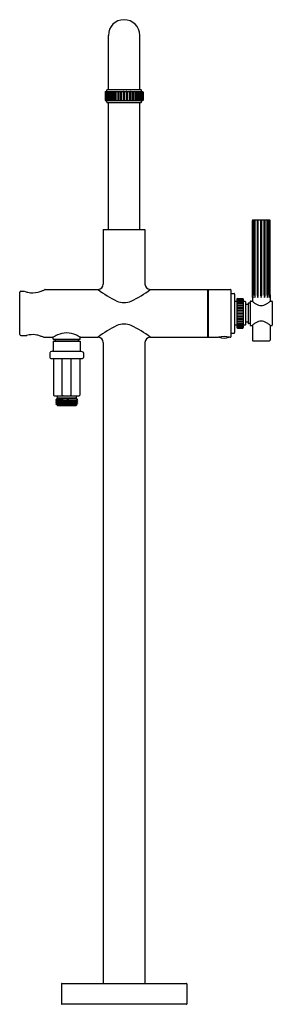
# Model space of a CAD drawing. Units: inches. Extents: x 4329 to 4338.5, y 197.7 to 234.9.
import ezdxf

# ---------------------------------------------------------------- set-up
doc = ezdxf.new("R2010")
doc.units = ezdxf.units.IN
doc.header["$LTSCALE"] = 0.64311
doc.header["$MEASUREMENT"] = 0
doc.layers.get('0').update_dxf_attribs({"color": 255, "linetype": 'CONTINUOUS'})
doc.layers.get('Defpoints').update_dxf_attribs({"linetype": 'CONTINUOUS'})
doc.styles.get("Standard").update_dxf_attribs({"font": 'txt', "width": 0.8})

msp = doc.modelspace()

# ---------------------------------------------------------------- linework, layer by layer
for p, q in [((4332.345, 232.24), (4332.345, 234.284)), ((4333.532, 232.24), (4333.532, 234.284)), ((4332.22, 232.145), (4332.22, 231.842)), ((4332.226, 232.145), (4332.226, 231.842)), ((4332.232, 232.145), (4332.232, 231.842)), ((4332.24, 232.165), (4333.637, 232.165)), ((4332.249, 232.146), (4332.249, 231.842)), ((4332.262, 232.145), (4332.262, 231.842)), ((4332.284, 232.175), (4332.284, 232.22)), ((4332.29, 232.145), (4332.29, 231.842)), ((4332.304, 232.24), (4333.573, 232.24)), ((4332.308, 232.145), (4332.308, 231.842)), ((4332.346, 232.145), (4332.346, 231.842)), ((4332.369, 232.145), (4332.369, 231.842)), ((4332.417, 232.145), (4332.417, 231.842)), ((4332.445, 232.145), (4332.445, 231.842)), ((4332.5, 232.147), (4332.5, 231.84)), ((4332.533, 232.145), (4332.533, 231.842)), ((4332.595, 232.15), (4332.595, 231.838)), ((4332.63, 232.145), (4332.63, 231.842)), ((4332.698, 232.153), (4332.698, 231.835)), ((4332.736, 232.145), (4332.736, 231.842)), ((4332.806, 232.156), (4332.806, 231.832)), ((4332.846, 232.16), (4332.846, 231.827)), ((4332.918, 232.159), (4332.918, 231.829)), ((4332.958, 232.159), (4332.958, 231.829)), ((4333.031, 232.16), (4333.031, 231.827)), ((4333.07, 232.156), (4333.07, 231.832)), ((4333.141, 232.145), (4333.141, 231.842)), ((4333.179, 232.153), (4333.179, 231.835)), ((4333.247, 232.145), (4333.247, 231.842)), ((4333.282, 232.15), (4333.282, 231.838)), ((4333.344, 232.145), (4333.344, 231.842)), ((4333.377, 232.147), (4333.377, 231.84)), ((4333.432, 232.145), (4333.432, 231.842)), ((4333.46, 232.145), (4333.46, 231.842)), ((4333.507, 232.145), (4333.507, 231.842)), ((4333.531, 232.145), (4333.531, 231.842)), ((4333.569, 232.145), (4333.569, 231.842)), ((4333.587, 232.145), (4333.587, 231.842)), ((4333.593, 232.175), (4333.593, 232.22)), ((4333.615, 232.145), (4333.615, 231.842)), ((4333.627, 232.146), (4333.627, 231.842)), ((4333.644, 232.145), (4333.644, 231.842)), ((4333.651, 232.145), (4333.651, 231.842)), ((4333.656, 232.145), (4333.656, 231.842)), ((4332.24, 231.822), (4333.637, 231.822)), ((4332.284, 231.767), (4332.284, 231.812)), ((4332.304, 231.747), (4333.573, 231.747)), ((4332.345, 226.956), (4332.345, 231.747)), ((4333.532, 226.956), (4333.532, 231.747)), ((4333.593, 231.767), (4333.593, 231.812)), ((4337.777, 224.488), (4337.777, 227.296)), ((4337.794, 224.47), (4337.794, 227.296)), ((4337.796, 227.316), (4338.423, 227.316)), ((4337.81, 224.477), (4337.81, 227.296)), ((4337.86, 224.469), (4337.86, 227.297)), ((4337.888, 224.476), (4337.888, 227.296)), ((4337.964, 224.464), (4337.964, 227.302)), ((4338.001, 224.48), (4338.001, 227.296)), ((4338.09, 224.479), (4338.09, 227.31)), ((4338.13, 224.479), (4338.13, 227.31)), ((4338.219, 224.48), (4338.219, 227.296)), ((4338.256, 224.464), (4338.256, 227.302)), ((4338.331, 224.476), (4338.331, 227.296)), ((4338.359, 224.469), (4338.359, 227.297)), ((4338.41, 224.477), (4338.41, 227.296)), ((4338.425, 224.47), (4338.425, 227.296)), ((4338.443, 224.488), (4338.443, 227.296)), ((4332.151, 226.956), (4332.151, 224.889)), ((4332.151, 226.956), (4333.726, 226.956)), ((4333.726, 226.956), (4333.726, 224.889)), ((4329.041, 224.627), (4329.168, 224.627)), ((4329.962, 224.693), (4331.954, 224.693)), ((4333.923, 224.693), (4336.088, 224.693)), ((4336.088, 224.693), (4336.088, 222.882)), ((4336.088, 224.683), (4336.108, 224.683)), ((4336.108, 224.693), (4336.948, 224.693)), ((4336.108, 224.693), (4336.108, 222.882)), ((4336.968, 224.673), (4336.968, 222.902)), ((4329.001, 222.987), (4329.001, 224.588)), ((4336.988, 224.537), (4337.088, 224.537)), ((4337.108, 224.517), (4337.108, 223.057)), ((4337.19, 224.324), (4337.19, 223.25)), ((4337.209, 224.26), (4337.416, 224.26)), ((4337.21, 224.343), (4337.415, 224.343)), ((4337.21, 224.336), (4337.415, 224.336)), ((4337.21, 224.328), (4337.415, 224.328)), ((4337.21, 224.308), (4337.415, 224.308)), ((4337.21, 224.293), (4337.415, 224.293)), ((4337.435, 224.324), (4337.435, 223.25)), ((4337.776, 224.388), (4337.776, 224.237)), ((4338.443, 224.388), (4338.443, 224.237)), ((4337.18, 224.23), (4337.118, 224.23)), ((4337.2, 223.915), (4337.424, 223.915)), ((4337.204, 224.018), (4337.421, 224.018)), ((4337.207, 224.112), (4337.417, 224.112)), ((4337.208, 224.194), (4337.417, 224.194)), ((4337.21, 224.238), (4337.415, 224.238)), ((4337.21, 224.166), (4337.415, 224.166)), ((4337.21, 224.079), (4337.415, 224.079)), ((4337.21, 223.981), (4337.415, 223.981)), ((4337.507, 224.23), (4337.445, 224.23)), ((4337.517, 224.22), (4337.517, 223.354)), ((4337.611, 224.117), (4337.527, 224.117)), ((4337.621, 224.166), (4337.621, 223.409)), ((4337.682, 224.176), (4337.631, 224.176)), ((4337.692, 224.23), (4337.692, 223.344)), ((4337.707, 224.245), (4337.762, 224.245)), ((4338.457, 224.245), (4338.513, 224.245)), ((4338.528, 224.23), (4338.528, 223.344)), ((4337.196, 223.807), (4337.428, 223.807)), ((4337.196, 223.767), (4337.428, 223.767)), ((4337.198, 223.876), (4337.427, 223.876)), ((4337.198, 223.698), (4337.427, 223.698)), ((4337.2, 223.659), (4337.424, 223.659)), ((4337.204, 223.556), (4337.421, 223.556)), ((4337.21, 223.593), (4337.415, 223.593)), ((4337.18, 223.344), (4337.118, 223.344)), ((4337.207, 223.462), (4337.417, 223.462)), ((4337.208, 223.38), (4337.417, 223.38)), ((4337.209, 223.314), (4337.416, 223.314)), ((4337.21, 223.495), (4337.415, 223.495)), ((4337.21, 223.408), (4337.415, 223.408)), ((4337.21, 223.336), (4337.415, 223.336)), ((4337.21, 223.281), (4337.415, 223.281)), ((4337.21, 223.266), (4337.415, 223.266)), ((4337.21, 223.246), (4337.415, 223.246)), ((4337.21, 223.238), (4337.415, 223.238)), ((4337.21, 223.231), (4337.415, 223.231)), ((4337.507, 223.344), (4337.445, 223.344)), ((4337.611, 223.457), (4337.527, 223.457)), ((4337.682, 223.399), (4337.631, 223.399)), ((4337.707, 223.329), (4337.762, 223.329)), ((4337.776, 223.337), (4337.776, 222.769)), ((4338.443, 223.337), (4338.443, 222.769)), ((4338.457, 223.329), (4338.513, 223.329)), ((4329.041, 222.947), (4329.258, 222.947)), ((4329.901, 222.882), (4330.251, 222.882)), ((4330.269, 222.815), (4330.269, 222.892)), ((4330.269, 222.815), (4330.289, 222.795)), ((4330.269, 222.815), (4331.277, 222.815)), ((4330.289, 222.795), (4331.257, 222.795)), ((4330.334, 222.795), (4330.334, 222.739)), ((4331.212, 222.795), (4331.212, 222.739)), ((4331.277, 222.815), (4331.257, 222.795)), ((4331.277, 222.815), (4331.277, 222.892)), ((4331.295, 222.882), (4331.954, 222.882)), ((4333.923, 222.882), (4336.088, 222.882)), ((4336.088, 222.891), (4336.108, 222.891)), ((4336.108, 222.882), (4336.503, 222.882)), ((4336.913, 222.882), (4336.948, 222.882)), ((4336.988, 223.037), (4337.088, 223.037)), ((4330.269, 222.739), (4330.269, 222.397)), ((4330.269, 222.739), (4331.277, 222.739)), ((4331.277, 222.739), (4331.277, 222.397)), ((4332.151, 222.685), (4332.151, 198.476)), ((4333.726, 222.685), (4333.726, 198.476)), ((4337.796, 222.749), (4338.423, 222.749)), ((4330.137, 222.29), (4330.137, 222.121)), ((4330.244, 222.36), (4330.162, 222.327)), ((4330.177, 222.082), (4331.369, 222.082)), ((4330.244, 222.36), (4331.302, 222.36)), ((4330.278, 222.074), (4330.278, 220.699)), ((4330.603, 220.699), (4330.603, 222.074)), ((4330.943, 220.699), (4330.943, 222.074)), ((4331.268, 222.074), (4331.268, 220.699)), ((4331.302, 222.36), (4331.384, 222.327)), ((4331.409, 222.29), (4331.409, 222.121)), ((4330.308, 220.669), (4331.238, 220.669)), ((4330.415, 220.547), (4330.361, 220.516)), ((4330.361, 220.511), (4331.177, 220.538)), ((4330.411, 220.579), (4330.392, 220.561)), ((4330.392, 220.56), (4331.082, 220.579)), ((4330.392, 220.561), (4330.415, 220.547)), ((4331.102, 220.579), (4330.411, 220.579)), ((4330.413, 220.669), (4330.413, 220.579)), ((4330.415, 220.547), (4331.084, 220.577)), ((4331.136, 220.579), (4331.125, 220.579)), ((4331.133, 220.582), (4331.131, 220.583)), ((4331.177, 220.538), (4331.132, 220.511)), ((4331.133, 220.669), (4331.133, 220.584)), ((4331.133, 220.582), (4331.133, 220.579)), ((4331.136, 220.579), (4331.177, 220.538)), ((4330.361, 220.507), (4330.361, 220.516)), ((4330.361, 220.507), (4330.415, 220.476)), ((4330.415, 220.476), (4330.361, 220.444)), ((4330.361, 220.44), (4331.186, 220.476)), ((4330.361, 220.444), (4330.361, 220.436)), ((4330.415, 220.404), (4330.361, 220.436)), ((4330.415, 220.404), (4330.361, 220.373)), ((4330.361, 220.371), (4331.186, 220.404)), ((4330.361, 220.373), (4330.361, 220.369)), ((4330.361, 220.369), (4330.372, 220.358)), ((4330.372, 220.358), (4330.374, 220.356)), ((4330.374, 220.356), (4330.415, 220.333)), ((4330.403, 220.326), (4331.165, 220.349)), ((4330.415, 220.333), (4330.403, 220.326)), ((4330.403, 220.326), (4330.421, 220.309)), ((4330.415, 220.476), (4331.132, 220.511)), ((4330.415, 220.404), (4331.132, 220.44)), ((4330.415, 220.333), (4331.132, 220.369)), ((4330.421, 220.309), (4331.126, 220.309)), ((4331.165, 220.349), (4331.126, 220.309)), ((4331.132, 220.511), (4331.186, 220.48)), ((4331.186, 220.471), (4331.132, 220.44)), ((4331.186, 220.409), (4331.132, 220.44)), ((4331.186, 220.4), (4331.132, 220.369)), ((4331.132, 220.369), (4331.165, 220.349)), ((4331.186, 220.48), (4331.186, 220.471)), ((4331.186, 220.409), (4331.186, 220.4)), ((4330.576, 198.456), (4330.576, 197.699)), ((4330.596, 198.476), (4335.281, 198.476)), ((4335.301, 198.456), (4335.301, 197.699)), ((4335.291, 197.689), (4330.586, 197.689))]:
    msp.add_line(p, q)
for centre, radius, start, end in [((4332.938, 234.284), 0.593, 0, 180), ((4332.24, 232.145), 0.02, 90.7248, 179.9216), ((4332.246, 232.145), 0.0204, 96.3374, 179.3343), ((4332.253, 232.145), 0.0206, 103.9101, 179.9301), ((4332.269, 232.145), 0.0199, 96.7615, 179.449), ((4332.283, 232.145), 0.0214, 111.2762, 179.8895), ((4332.274, 232.175), 0.01, 270, 0), ((4332.304, 232.22), 0.02, 90, 180), ((4332.31, 232.145), 0.0204, 100.4005, 179.831), ((4332.332, 232.145), 0.0242, 123.0872, 179.3521), ((4332.367, 232.145), 0.0214, 107.2489, 178.8902), ((4332.399, 232.144), 0.0297, 135.369, 178.3441), ((4332.438, 232.145), 0.0211, 109.4405, 179.6503), ((4332.487, 232.143), 0.0424, 148.4508, 177.0551), ((4332.521, 232.146), 0.0204, 111.4025, 177.0761), ((4332.598, 232.141), 0.066, 158.8371, 176.6713), ((4332.614, 232.147), 0.0193, 113.2463, 173.2302), ((4332.747, 232.139), 0.116, 167.1114, 177.0628), ((4332.715, 232.149), 0.0179, 114.9686, 167.9651), ((4332.986, 232.137), 0.25, 173.4365, 178.0321), ((4332.822, 232.15), 0.0164, 116.3828, 161.1952), ((4332.834, 232.153), 0.0136, 33.3226, 67.0661), ((4332.932, 232.152), 0.0149, 116.9584, 153.036), ((4332.945, 232.152), 0.0149, 26.964, 63.0416), ((4333.042, 232.153), 0.0136, 112.9339, 146.6774), ((4333.055, 232.15), 0.0164, 18.8048, 63.6172), ((4332.891, 232.137), 0.25, 1.9679, 6.5635), ((4333.162, 232.149), 0.0179, 12.0349, 65.0314), ((4333.13, 232.139), 0.116, 2.9372, 12.8886), ((4333.263, 232.147), 0.0193, 6.7698, 66.7537), ((4333.278, 232.141), 0.066, 3.3287, 21.1629), ((4333.356, 232.146), 0.0204, 2.9239, 68.5975), ((4333.39, 232.143), 0.0424, 2.9449, 31.5492), ((4333.439, 232.145), 0.0211, 0.3497, 70.5595), ((4333.478, 232.144), 0.0297, 1.6559, 44.631), ((4333.51, 232.145), 0.0214, 1.1098, 72.7511), ((4333.545, 232.145), 0.0242, 0.6479, 56.9128), ((4333.567, 232.145), 0.0204, 0.169, 79.5995), ((4333.573, 232.22), 0.02, 0, 90), ((4333.603, 232.175), 0.01, 180, 270), ((4333.594, 232.145), 0.0214, 0.1105, 68.7238), ((4333.607, 232.145), 0.0199, 0.551, 83.2385), ((4333.624, 232.145), 0.0206, 0.0699, 76.0899), ((4333.63, 232.145), 0.0204, 0.6657, 83.6626), ((4333.636, 232.145), 0.02, 0.0784, 89.2752), ((4332.24, 231.842), 0.02, 180.0784, 269.2752), ((4332.246, 231.842), 0.0204, 180.6657, 263.6626), ((4332.253, 231.842), 0.0206, 180.07, 256.0899), ((4332.269, 231.842), 0.0199, 179.449, 263.2385), ((4332.283, 231.842), 0.0214, 179.8895, 248.7238), ((4332.274, 231.812), 0.01, 0, 90), ((4332.304, 231.767), 0.02, 180, 270), ((4332.31, 231.842), 0.0204, 180.1691, 259.5995), ((4332.332, 231.842), 0.0242, 180.6479, 236.9128), ((4332.367, 231.843), 0.0214, 181.1099, 252.7511), ((4332.399, 231.843), 0.0297, 181.6559, 224.631), ((4332.438, 231.842), 0.0211, 179.6502, 250.5595), ((4332.487, 231.844), 0.0424, 182.9449, 211.5492), ((4332.521, 231.841), 0.0204, 177.0761, 248.5975), ((4332.598, 231.846), 0.066, 183.3287, 201.1629), ((4332.614, 231.84), 0.0193, 173.2302, 246.7537), ((4332.747, 231.848), 0.116, 182.9372, 192.8886), ((4332.715, 231.838), 0.0179, 167.9651, 245.0314), ((4332.986, 231.851), 0.25, 181.9679, 186.5635), ((4332.822, 231.837), 0.0164, 198.8048, 243.6172), ((4332.834, 231.835), 0.0136, 292.9339, 326.6774), ((4332.932, 231.835), 0.0149, 206.964, 243.0416), ((4332.945, 231.835), 0.0149, 296.9584, 333.036), ((4333.042, 231.835), 0.0136, 213.3226, 247.0661), ((4333.055, 231.837), 0.0164, 296.3828, 341.1952), ((4332.891, 231.851), 0.25, 353.4365, 358.0321), ((4333.162, 231.838), 0.0179, 294.9686, 12.0349), ((4333.13, 231.848), 0.116, 347.1114, 357.0628), ((4333.263, 231.84), 0.0193, 293.2463, 6.7698), ((4333.278, 231.846), 0.066, 338.8371, 356.6713), ((4333.356, 231.841), 0.0204, 291.4025, 2.9239), ((4333.39, 231.844), 0.0424, 328.4508, 357.0551), ((4333.439, 231.842), 0.0211, 289.4405, 0.3498), ((4333.478, 231.843), 0.0297, 315.369, 358.3441), ((4333.51, 231.843), 0.0214, 287.2489, 358.8901), ((4333.545, 231.842), 0.0242, 303.0872, 359.3521), ((4333.567, 231.842), 0.0204, 280.4005, 359.8309), ((4333.573, 231.767), 0.02, 270, 0), ((4333.603, 231.812), 0.01, 90, 180), ((4333.594, 231.842), 0.0214, 291.2762, 0.1105), ((4333.607, 231.842), 0.0199, 276.7615, 0.551), ((4333.624, 231.842), 0.0206, 283.9101, 359.93), ((4333.63, 231.842), 0.0204, 276.3374, 359.3343), ((4333.636, 231.842), 0.02, 270.7248, 359.9216), ((4337.797, 227.296), 0.0199, 91.5276, 179.7836), ((4337.815, 227.296), 0.0201, 95.9988, 179.8766), ((4337.833, 227.296), 0.0233, 119.6178, 179.4556), ((4337.881, 227.296), 0.021, 109.0818, 179.5589), ((4337.926, 227.295), 0.0372, 145.4302, 178.2958), ((4337.982, 227.299), 0.0186, 113.7189, 170.9164), ((4338.181, 227.289), 0.18, 171.1876, 177.5854), ((4338.103, 227.303), 0.0149, 116.4029, 153.5714), ((4338.116, 227.303), 0.0149, 26.4286, 63.5971), ((4338.039, 227.289), 0.18, 2.4146, 8.8124), ((4338.237, 227.299), 0.0186, 9.0836, 66.2811), ((4338.294, 227.295), 0.0372, 1.7042, 34.5698), ((4338.338, 227.296), 0.021, 0.4411, 70.9182), ((4338.386, 227.296), 0.0233, 0.5444, 60.3822), ((4338.405, 227.296), 0.0201, 0.1234, 84.0012), ((4338.423, 227.296), 0.0199, 0.2164, 88.4724), ((4329.042, 224.587), 0.0402, 91.1212, 178.8172), ((4329.168, 224.607), 0.0197, 68.7534, 90), ((4329.555, 225.596), 1.042, 248.6505, 256.5054), ((4329.416, 225.647), 1.096, 284.3667, 293.7799), ((4329.238, 226.064), 1.549, 293.6013, 297.5303), ((4329.963, 224.673), 0.0198, 90.0866, 117.3654), ((4331.954, 224.889), 0.197, 270, 0), ((4334.034, 227.259), 3.303, 230.9778, 245.5353), ((4331.843, 227.259), 3.303, 294.4647, 309.0222), ((4333.923, 224.889), 0.197, 180, 270), ((4336.948, 224.673), 0.02, 0.0239, 89.9423), ((4329.494, 225.337), 0.776, 256.4137, 284.4721), ((4332.938, 224.87), 0.676, 246.2109, 293.7891), ((4336.988, 224.557), 0.02, 180, 270), ((4337.088, 224.517), 0.02, 0, 90), ((4337.21, 224.323), 0.0201, 90.0172, 175.0845), ((4337.21, 224.316), 0.0203, 90.4005, 172.8581), ((4337.21, 224.307), 0.0211, 90.3095, 162.0998), ((4337.21, 224.288), 0.02, 90.1665, 175.851), ((4337.21, 224.27), 0.0231, 90.5085, 151.1598), ((4337.209, 224.24), 0.0204, 91.2131, 163.9838), ((4337.415, 224.323), 0.0201, 4.9155, 89.9828), ((4337.415, 224.316), 0.0203, 7.1419, 89.5995), ((4337.415, 224.307), 0.0211, 17.9002, 89.6905), ((4337.415, 224.288), 0.02, 4.149, 89.8335), ((4337.414, 224.27), 0.0231, 28.8402, 89.4915), ((4337.415, 224.24), 0.0204, 16.0162, 88.7869), ((4324.771, 224.516), 13.006, 359.4362, 359.877), ((4338.64, 224.507), 0.846, 182.4849, 188.1011), ((4336.895, 224.51), 0.915, 352.2985, 357.9147), ((4338.315, 224.506), 0.456, 184.7059, 195.0635), ((4337.392, 224.51), 0.497, 345.7652, 356.1227), ((4338.297, 224.504), 0.335, 186.8005, 200.3074), ((4337.603, 224.512), 0.399, 341.8997, 355.4065), ((4338.454, 224.511), 0.366, 185.0924, 199.7005), ((4337.765, 224.511), 0.366, 340.2995, 354.9076), ((4338.616, 224.512), 0.399, 184.5935, 198.1003), ((4337.923, 224.504), 0.335, 339.6926, 353.1995), ((4338.827, 224.51), 0.497, 183.8773, 194.2348), ((4337.905, 224.506), 0.456, 344.9365, 355.2941), ((4339.324, 224.51), 0.915, 182.0853, 187.7015), ((4337.579, 224.507), 0.846, 351.8989, 357.5151), ((4351.448, 224.516), 13.006, 180.123, 180.5638), ((4337.118, 224.22), 0.01, 90, 180), ((4337.18, 224.24), 0.01, 270, 0), ((4337.21, 224.211), 0.0268, 90.7995, 139.5143), ((4337.209, 224.174), 0.0204, 93.0379, 157.9841), ((4337.211, 224.13), 0.0354, 91.439, 126.1694), ((4337.208, 224.092), 0.0201, 93.7856, 158.1934), ((4337.214, 224.003), 0.0763, 93.3063, 108.643), ((4337.207, 224), 0.0186, 99.2107, 155.9465), ((4337.217, 223.812), 0.169, 92.4851, 99.3092), ((4337.205, 223.899), 0.0168, 106.9243, 154.0101), ((4337.204, 223.889), 0.0142, 191.7174, 244.8327), ((4337.414, 224.211), 0.0268, 40.4857, 89.2005), ((4337.414, 224.13), 0.0354, 53.8306, 88.561), ((4337.41, 224.003), 0.0763, 71.357, 86.6937), ((4337.407, 223.812), 0.169, 80.6908, 87.5149), ((4337.416, 224.174), 0.0204, 22.0159, 86.9621), ((4337.416, 224.092), 0.0201, 21.8066, 86.2144), ((4337.418, 224), 0.0186, 24.0535, 80.7893), ((4337.42, 223.899), 0.0168, 25.9899, 73.0757), ((4337.421, 223.889), 0.0142, 295.1673, 348.2826), ((4337.445, 224.24), 0.01, 180, 270), ((4337.507, 224.22), 0.01, 360, 90), ((4337.527, 224.127), 0.01, 180, 270), ((4337.611, 224.127), 0.01, 270, 0), ((4337.631, 224.166), 0.01, 90, 180), ((4337.682, 224.186), 0.01, 270, 0), ((4337.707, 224.23), 0.015, 90, 180), ((4337.762, 224.235), 0.0101, 52.3676, 89.7527), ((4339.078, 225.933), 2.138, 232.222, 233.5809), ((4338.539, 225.197), 1.226, 233.4354, 239.2197), ((4338.201, 224.63), 0.566, 239.2197, 249.7121), ((4338.11, 224.373), 0.293, 249.1076, 290.8924), ((4338.018, 224.63), 0.566, 290.2879, 300.7803), ((4337.68, 225.197), 1.226, 300.7803, 306.5646), ((4337.141, 225.933), 2.138, 306.4191, 307.778), ((4338.457, 224.235), 0.0101, 90.2473, 127.6324), ((4338.513, 224.23), 0.015, 360, 90), ((4337.203, 223.794), 0.0149, 116.8328, 153.1765), ((4337.203, 223.78), 0.0149, 206.8235, 243.1672), ((4337.204, 223.685), 0.0142, 115.1673, 168.2826), ((4337.205, 223.675), 0.0168, 205.9899, 253.0757), ((4337.217, 223.762), 0.169, 260.6908, 267.5149), ((4337.207, 223.574), 0.0186, 204.0535, 260.7893), ((4337.407, 223.762), 0.169, 272.4851, 279.3092), ((4337.418, 223.574), 0.0186, 279.2107, 335.9465), ((4337.42, 223.675), 0.0168, 286.9243, 334.0101), ((4337.421, 223.685), 0.0142, 11.7174, 64.8327), ((4337.421, 223.794), 0.0149, 26.8235, 63.1672), ((4337.421, 223.78), 0.0149, 296.8328, 333.1765), ((4334.034, 220.316), 3.303, 114.4647, 129.0222), ((4332.938, 222.704), 0.676, 66.2109, 113.7891), ((4331.843, 220.316), 3.303, 50.9778, 65.5353), ((4337.118, 223.354), 0.01, 180, 270), ((4337.18, 223.334), 0.01, 0, 90), ((4337.214, 223.571), 0.0763, 251.357, 266.6937), ((4337.208, 223.482), 0.0201, 201.8066, 266.2144), ((4337.211, 223.444), 0.0354, 233.8306, 268.561), ((4337.209, 223.4), 0.0204, 202.0159, 266.9621), ((4337.21, 223.363), 0.0268, 220.4857, 269.2005), ((4337.209, 223.334), 0.0204, 196.0162, 268.7869), ((4337.21, 223.304), 0.0231, 208.8402, 269.4915), ((4337.21, 223.286), 0.02, 184.149, 269.8335), ((4337.21, 223.267), 0.0211, 197.9002, 269.6905), ((4337.21, 223.259), 0.0203, 187.1419, 269.5995), ((4337.21, 223.252), 0.0201, 184.9155, 269.9828), ((4337.41, 223.571), 0.0763, 273.3063, 288.643), ((4337.414, 223.444), 0.0354, 271.439, 306.1694), ((4337.414, 223.363), 0.0268, 270.7995, 319.5143), ((4337.414, 223.304), 0.0231, 270.5085, 331.1598), ((4337.415, 223.286), 0.02, 270.1665, 355.851), ((4337.415, 223.267), 0.0211, 270.3095, 342.0998), ((4337.415, 223.259), 0.0203, 270.4005, 352.8581), ((4337.415, 223.252), 0.0201, 270.0172, 355.0845), ((4337.415, 223.334), 0.0204, 271.2131, 343.9838), ((4337.416, 223.482), 0.0201, 273.7856, 338.1934), ((4337.416, 223.4), 0.0204, 273.0379, 337.9841), ((4337.445, 223.334), 0.01, 90, 180), ((4337.507, 223.354), 0.01, 270, 0), ((4337.527, 223.447), 0.01, 90, 180), ((4337.611, 223.447), 0.01, 0, 90), ((4337.631, 223.409), 0.01, 180, 270), ((4337.682, 223.389), 0.01, 0, 90), ((4337.707, 223.344), 0.015, 180, 270), ((4337.762, 223.339), 0.0101, 270.2473, 307.6324), ((4339.078, 221.641), 2.138, 126.4191, 127.778), ((4338.539, 222.377), 1.226, 120.7803, 126.5646), ((4338.201, 222.944), 0.566, 110.2879, 120.7803), ((4338.11, 223.201), 0.293, 69.1076, 110.8924), ((4338.018, 222.944), 0.566, 59.2197, 69.7121), ((4337.68, 222.377), 1.226, 53.4354, 59.2197), ((4337.141, 221.641), 2.138, 52.222, 53.5809), ((4338.457, 223.339), 0.0101, 232.3676, 269.7527), ((4338.513, 223.344), 0.015, 270, 0), ((4329.042, 222.987), 0.0402, 181.1828, 268.8788), ((4329.258, 222.967), 0.0197, 270, 286.3086), ((4329.522, 222.063), 0.922, 99.9877, 106.2933), ((4329.494, 222.215), 0.768, 78.344, 99.8803), ((4329.453, 222.018), 0.969, 69.9055, 78.3615), ((4329.326, 221.67), 1.339, 64.9163, 69.913), ((4329.901, 222.901), 0.0197, 250.1628, 270), ((4331.069, 221.477), 1.625, 113.3619, 120.2073), ((4330.773, 222.229), 0.818, 64.7933, 115.2067), ((4330.477, 221.477), 1.625, 59.7927, 66.6381), ((4331.954, 222.685), 0.197, 360, 90), ((4333.923, 222.685), 0.197, 90, 180), ((4336.708, 222), 0.906, 76.9124, 103.0843), ((4336.533, 222.895), 0.015, 220.2061, 252.5937), ((4336.708, 223.454), 0.6, 252.5937, 287.4063), ((4336.883, 222.895), 0.015, 287.4063, 319.7939), ((4336.948, 222.902), 0.02, 270.0577, 359.9761), ((4336.988, 223.017), 0.02, 90, 180), ((4337.088, 223.057), 0.02, 270, 360), ((4337.796, 222.769), 0.02, 180, 270), ((4338.423, 222.769), 0.02, 270, 0), ((4330.23, 222.397), 0.0394, 292, 0), ((4331.316, 222.397), 0.0394, 180, 248), ((4330.177, 222.29), 0.0394, 112, 180), ((4330.177, 222.121), 0.0394, 180, 270), ((4330.308, 222.074), 0.03, 165.7731, 180), ((4330.616, 222.074), 0.0123, 141.2557, 178.4831), ((4330.93, 222.074), 0.0123, 1.5169, 38.7443), ((4331.238, 222.074), 0.03, 360, 14.2269), ((4331.369, 222.121), 0.0394, 270, 360), ((4331.369, 222.29), 0.0394, 360, 68), ((4330.308, 220.699), 0.03, 180, 270), ((4330.615, 220.699), 0.0112, 180.4898, 206.2085), ((4330.62, 220.702), 0.0177, 206.2085, 232.8541), ((4330.643, 220.732), 0.0554, 232.8541, 252.9019), ((4330.68, 220.851), 0.18, 252.9019, 263.8681), ((4330.744, 221.532), 0.864, 264.4685, 267.4554), ((4330.802, 221.532), 0.864, 272.5446, 275.5315), ((4330.866, 220.851), 0.18, 276.1319, 287.0981), ((4330.903, 220.732), 0.0554, 287.0981, 307.1459), ((4330.926, 220.702), 0.0177, 307.1459, 333.7915), ((4330.932, 220.699), 0.0112, 333.7915, 359.5102), ((4331.026, 221.503), 0.928, 273.5469, 275.2951), ((4331.075, 220.966), 0.388, 274.1209, 277.28), ((4331.107, 220.667), 0.0882, 273.411, 286.6251), ((4331.116, 220.643), 0.0617, 277.28, 284.3391), ((4331.118, 220.623), 0.0444, 278.5677, 289.3511), ((4331.13, 220.588), 0.00523, 284.3391, 305.5109), ((4331.133, 220.584), 0.000449, 305.5109, 0.5157), ((4331.238, 220.699), 0.03, 270, 0), ((4330.596, 198.456), 0.02, 90.0118, 180), ((4335.281, 198.456), 0.02, 0, 89.9882), ((4330.586, 197.699), 0.01, 180, 270), ((4335.291, 197.699), 0.01, 270, 0)]:
    msp.add_arc(centre, radius, start, end)

# ---------------------------------------------------------------- texts
at = {"layer": 'Defpoints'}
for tag, p, s in [('TRADENAME', (4332.938, 197.69), 'CENTRAL PARK WEST'), ('MODELNUMBER', (4332.938, 197.692), 'P21249-00'), ('PRODUCT', (4332.938, 197.689), 'BATH FILLER')]:
    msp.add_attdef(tag, p, s, height=0.001, dxfattribs=at)

doc.saveas('drawing.dxf')
